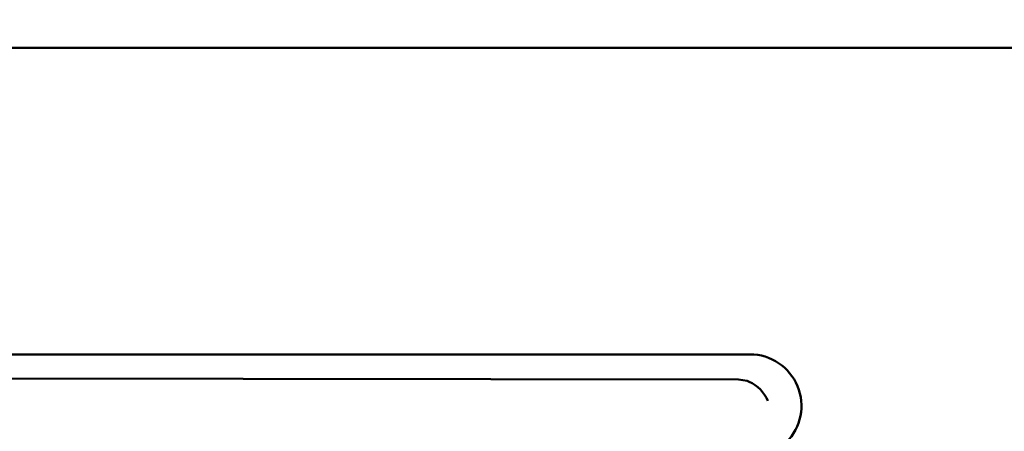
# Model space of a CAD drawing. Units: millimetres. Extents: x 0 to 420, y 0 to 297.
# Drawn here: x 207 to 217, y 219 to 223 of the extents above; entities that cross this region are included whole.
import ezdxf

# ---------------------------------------------------------------- set-up
doc = ezdxf.new("R2010")
doc.units = ezdxf.units.MM
doc.header["$LTSCALE"] = 0.18189
for name, color, linetype in [('NoLayerName_002', 7, 'Continuous'), ('NoLayerName_004', 7, 'Continuous'), ('NoLayerName_005', 7, 'Continuous')]:
    doc.layers.add(name, color=color, linetype=linetype)
doc.styles.get("Standard").update_dxf_attribs({"font": 'txt', "bigfont": 'extfont2'})
doc.dimstyles.get("Standard").update_dxf_attribs({"dimtxt": 2.5, "dimasz": 2.5, "dimexe": 1.25, "dimexo": 0.625, "dimtad": 1, "dimzin": 0, "dimdsep": 46, "dimtxsty": 'Standard', "dimcen": 2.5, "dimadec": 0, "dimazin": 0, "dimtfac": 0.75, "dimtmove": 0, "dimatfit": 3, "dimfxl": 1, "dimarcsym": 0})

# ---------------------------------------------------------------- blocks, each defined once
blk = doc.blocks.new('*D86')
at = {"layer": 'Defpoints', "color": 0}
for p in [(242.086, 229.967), (200.617, 190.223), (242.086, 190.223)]:
    blk.add_point(p, dxfattribs=at)
at = {"layer": 'NoLayerName_005', "color": 0, "linetype": 'Continuous', "lineweight": 25}
for p, q in [((200.617, 192.008), (200.617, 231.752)), ((242.086, 192.008), (242.086, 231.752)), ((200.617, 229.967), (242.086, 229.967))]:
    blk.add_line(p, q, dxfattribs=at)
at = {"layer": 'NoLayerName_005', "color": 0, "lineweight": 25, "insert": (221.351, 233.828), "char_height": 4, "attachment_point": 5}
blk.add_mtext('\\W0.7000;74', dxfattribs=at)
blk = doc.blocks.new('_NONE')

msp = doc.modelspace()

# ---------------------------------------------------------------- linework, layer by layer
at = {"layer": 'NoLayerName_002', "color": 2, "linetype": 'Continuous', "lineweight": 50}
for p, q in [((214.5348, 219.695), (205.8007, 219.695)), ((205.6326, 219.4316), (214.4113, 219.4222)), ((214.4113, 219.4222), (214.5051, 219.4061)), ((214.5051, 219.4061), (214.5264, 219.3976))]:
    msp.add_line(p, q, dxfattribs=at)
for centre, radius, start, end in [((214.5348, 219.1346), 0.5604, 314.99992, 90.00008), ((214.3667, 219.0393), 0.3923, 22.5, 65.9794)]:
    msp.add_arc(centre, radius, start, end, dxfattribs=at)
at = {"layer": 'NoLayerName_004', "color": 4, "linetype": 'Continuous', "lineweight": 50}
msp.add_line((204.7168, 223.0334), (237.9858, 223.0334), dxfattribs=at)

# ---------------------------------------------------------------- dimensions: what is measured, and where the dimension line sits
at = {"layer": 'NoLayerName_005', "color": 5, "linetype": 'Continuous', "lineweight": 25}
dim = msp.add_linear_dim(base=(242.0858, 229.9665), p1=(200.6168, 190.2226), p2=(242.0858, 190.2226), text='\\W0.7000;74', dimstyle='Standard', override={"dimtxt": 4, "dimasz": 4.2, "dimexe": 1.785714, "dimexo": 1.785714, "dimgap": 1.785714, "dimdec": 3, "dimblk": 'NONE', "dimclrd": 0, "dimclre": 0, "dimclrt": 0, "dimtp": 0, "dimtm": 0, "dimlwd": 25, "dimlwe": 25}, dxfattribs=at)
dim.commit()
dim.dimension.update_dxf_attribs({"geometry": '*D86', "text_midpoint": (221.3513, 229.9665), "dimtype": 160})

doc.saveas('drawing.dxf')
